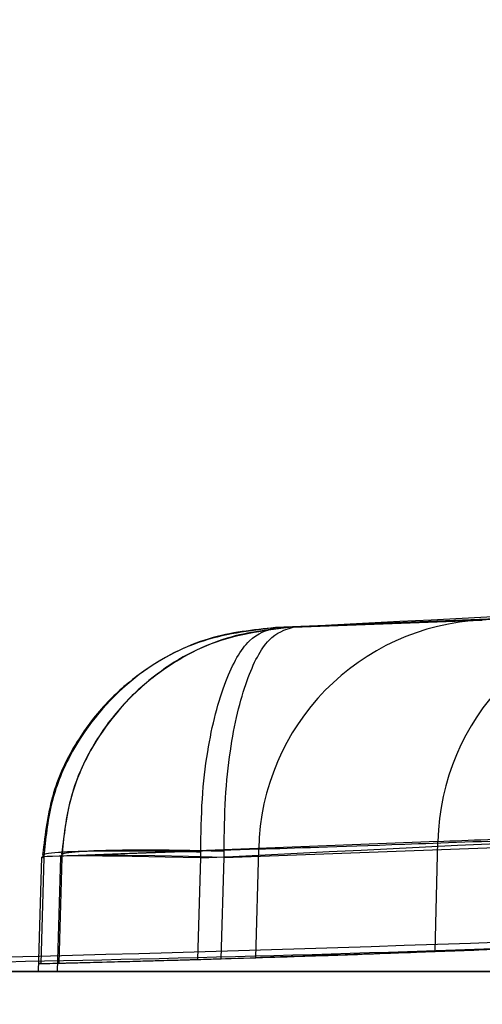
# Model space of a CAD drawing. Units: millimetres. Extents: x 17277 to 26175, y 27767 to 36507.
# Drawn here: x 19911 to 19912, y 31977 to 31978 of the extents above; entities that cross this region are included whole.
import ezdxf

# ---------------------------------------------------------------- set-up
doc = ezdxf.new("R2010")
doc.units = ezdxf.units.MM
doc.header["$LTSCALE"] = 200
doc.layers.add('OTWORY_MONTAŻOWE', color=1, linetype='Continuous')

msp = doc.modelspace()

# ---------------------------------------------------------------- linework, layer by layer
at = {"color": 7, "linetype": 'Continuous', "lineweight": 25}
for p, q in [((19912.09522248011, 31977.09718812757), (19911.68703669888, 31977.08118465995)), ((19912.09522248011, 31977.09718812471), (19911.68703669888, 31977.08118465709)), ((19911.92988865094, 31977.09003282987), (19911.70572701825, 31977.08179449379)), ((19911.92988865094, 31977.09003282701), (19911.70572701825, 31977.08179449094)), ((19911.70572701825, 31977.08179449379), (19911.90694144128, 31977.08911109357)), ((19911.70572701825, 31977.08179449094), (19911.90694144128, 31977.08911109072)), ((19911.85975426227, 31976.85399768054), (19911.44048886665, 31976.83761348297)), ((19911.85975426227, 31976.85399767768), (19911.44048886665, 31976.83761348011)), ((19911.85672400171, 31976.7369032451), (19911.85975426123, 31976.85399768039)), ((19911.66900521718, 31976.84584789357), (19911.45970023951, 31976.83826425276)), ((19911.60750101001, 31976.83630296221), (19911.6074172111, 31976.84284735463)), ((19911.60750101001, 31976.83630295936), (19911.6074172111, 31976.84284735177)), ((19911.63238826048, 31976.83688095581), (19911.63228926082, 31976.84378766858)), ((19911.63238826048, 31976.83688095295), (19911.63228926082, 31976.84378766573)), ((19911.63238805713, 31976.8368809518), (19911.95753310928, 31976.84882198699)), ((19911.66600535715, 31976.73033998805), (19911.66900521705, 31976.84584789369)), ((19911.43812267783, 31976.83704027204), (19911.43449794851, 31976.71572160957)), ((19911.43812267783, 31976.83704026919), (19911.43449794851, 31976.71572160672)), ((19911.44044715937, 31976.83630300814), (19911.43709375984, 31976.72406565527)), ((19911.44048893896, 31976.83761357437), (19911.44044715937, 31976.83630300814)), ((19911.45803399739, 31976.83750680561), (19911.4544634036, 31976.71572160957)), ((19911.45803399739, 31976.83750680275), (19911.4544634036, 31976.71572160672)), ((19911.45965722908, 31976.83688076287), (19911.45636315812, 31976.72452641976)), ((19911.45970024801, 31976.83826462265), (19911.45965722908, 31976.83688076287)), ((19911.60427926641, 31976.72847591396), (19911.60750089294, 31976.83630277544)), ((19911.62923119162, 31976.72921412636), (19911.63238805713, 31976.8368809518))]:
    msp.add_line(p, q, dxfattribs=at)
at = {"color": 7, "linetype": 'Continuous', "lineweight": 25, "flags": 128}
for points in [[(19911.60750089388, 31976.83630277597), (19911.56956055076, 31976.83722250158), (19911.53424929554, 31976.83790589523), (19911.50292294006, 31976.83832671733), (19911.47678429185, 31976.83846880996), (19911.45683697111, 31976.83832671734), (19911.44384687566, 31976.83790589527), (19911.43831277353, 31976.83722250164), (19911.44044715937, 31976.83630300814)], [(19911.60750089388, 31976.83630277312), (19911.56956055076, 31976.83722249873), (19911.53424929554, 31976.83790589238), (19911.50292294006, 31976.83832671447), (19911.47678429185, 31976.8384688071), (19911.45683697111, 31976.83832671449), (19911.44384687566, 31976.83790589241), (19911.43831277353, 31976.83722249878), (19911.44044715937, 31976.83630300529)], [(19911.63238805713, 31976.8368809518), (19911.59421416651, 31976.83780067889), (19911.55848740862, 31976.83848407344), (19911.52657955078, 31976.83890489578), (19911.49971572954, 31976.83904698798), (19911.47892741022, 31976.83890489426), (19911.46501278272, 31976.83848407046), (19911.45850611413, 31976.83780067456), (19911.45965722908, 31976.83688076287)], [(19911.63238805713, 31976.83688094894), (19911.59421416651, 31976.83780067603), (19911.55848740862, 31976.83848407058), (19911.52657955078, 31976.83890489292), (19911.49971572954, 31976.83904698512), (19911.47892741022, 31976.8389048914), (19911.46501278272, 31976.8384840676), (19911.45850611413, 31976.8378006717), (19911.45965722908, 31976.83688076002)]]:
    msp.add_lwpolyline(points, dxfattribs=at)
at = {"color": 7, "linetype": 'Continuous', "lineweight": 25}
for radius in [3.5, 3.5, 3, 3]:
    msp.add_circle((19911.39700866985, 31975.13997226677), radius, dxfattribs=at)
for centre, radius, start, end in [((19989.40589093756, 31946.20351010147), 100.0000000000092, 134.9999999999985, 172.067403847797), ((19989.40589093756, 31946.20351010147), 100.0000000000092, 134.9999999999985, 172.067403847797), ((19989.40589093756, 31946.20351010147), 99.00000000000965, 135, 172.0523710396753), ((19989.40589093756, 31946.20351010147), 98.00000000000884, 134.9999999999985, 172.0365526681504), ((19910.72958183812, 32006.71572160957), 30.00000000000354, 271.670785814345, 280.0224673297776), ((19912.10799654793, 31976.84922886096), 0.2482880880331937, 92.94908812049076, 178.8994637591475), ((19911.91776419115, 31976.84052607015), 0.2488158937185567, 92.49293571931638, 178.7744300810795), ((19910.72958183812, 32006.71572160957), 30.00000000000592, 271.3513735260073, 272.1531897431485), ((19910.72958183812, 32006.71572160957), 30.00000000000435, 271.7184613339519, 272.3506340354369), ((19910.72958183812, 32006.71572160957), 30.00000000000667, 271.3881858860839, 271.7887277286848)]:
    msp.add_arc(centre, radius, start, end, dxfattribs=at)
for points, knots in [([(19936.68368858114, 31975.55840201034), (19937.00535327684, 31976.2598779647), (19937.65121781825, 31977.66835844651), (19938.68861543817, 31979.607432662), (19939.74058017497, 31981.3844587841), (19940.79236052197, 31983.00166593125), (19941.8918384299, 31984.55022780816), (19943.00804152221, 31985.99502880372), (19944.12102342803, 31987.32747296946), (19945.2138910562, 31988.5435302468), (19946.29206288421, 31989.66492910553), (19947.31997597704, 31990.66692397629), (19948.28359720139, 31991.55227661667), (19949.16712266346, 31992.32213295435), (19949.97935878968, 31992.99605980011), (19950.70674264593, 31993.57449334862), (19951.33790866411, 31994.05777652428), (19951.86116725153, 31994.4452774403), (19952.26350906496, 31994.73578793801), (19952.53326643417, 31994.92672544438), (19952.66394650521, 31995.01873337265), (19952.65402301541, 31995.0111944822), (19952.4981475678, 31994.90179347678), (19952.19716006557, 31994.68843938772), (19951.76056809677, 31994.37166388558), (19951.19504576933, 31993.95020343427), (19950.49856826574, 31993.41175746504), (19949.68966394813, 31992.76016724521), (19948.78867768242, 31991.99800389237), (19947.80730019067, 31991.12197739526), (19946.74168244293, 31990.11231550253), (19945.63463106018, 31988.99155292421), (19944.51569277738, 31987.77683470043), (19943.40158522048, 31986.47747598856), (19942.27596799025, 31985.06026663837), (19941.17947938475, 31983.5619173564), (19940.12979503859, 31981.99822424967), (19939.14180412806, 31980.39204258208), (19938.2025755778, 31978.71209009543), (19937.38052843746, 31977.09688707197), (19936.89720155474, 31976.02979656973), (19936.68368845684, 31975.55840172903), (19805.80137133849, 31686.59604001702), (19804.44830151756, 31687.18375107004), (19936.68368858114, 31975.55840201034)], [0, 0, 0, 0, 0.02919019208126061, 0.05861044209818257, 0.08377861363366837, 0.1089453683856253, 0.1344780079788975, 0.1603980169027883, 0.1851347156578127, 0.2100540741334725, 0.2352522967869533, 0.2608286280311475, 0.2851990147187107, 0.3098092303967553, 0.3344200261452292, 0.3594906679822457, 0.3848681662616455, 0.4104141818747429, 0.4364868433976229, 0.4627404677076257, 0.4887700563728167, 0.5149794616156049, 0.5417558507930826, 0.5687281363096263, 0.5948217789695649, 0.6210973247814323, 0.6479496344675649, 0.6750039088990506, 0.7009260579485981, 0.7270373372076351, 0.7537585771924951, 0.7806985772994719, 0.805829944612888, 0.8309608939874916, 0.8564790092654067, 0.8823968366025886, 0.9066663001451093, 0.9311753965102911, 0.95568597255701, 0.9804239622943833, 1, 1, 1, 1.000000307554167, 1.000000307554167, 1.000000307554167, 1.000000307554167]), ([(19936.68368858114, 31975.55840201319), (19937.00535276745, 31976.25988001375), (19937.65121628605, 31977.66836460404), (19938.68754408135, 31979.60539594767), (19939.73938423899, 31981.38263213414), (19940.79111051038, 31982.99988749857), (19941.89184296088, 31984.5502123552), (19943.0093569688, 31985.99683492729), (19944.12243097756, 31987.32872719759), (19945.21517950372, 31988.54496809754), (19946.29205675189, 31989.66489142734), (19947.3211041699, 31990.66805086334), (19948.28343418167, 31991.55201506572), (19949.16718011101, 31992.32234853104), (19949.97855825558, 31992.99537267974), (19950.7067504998, 31993.57451340282), (19951.3379065347, 31994.05777109065), (19951.86116783672, 31994.44527893718), (19952.26350890555, 31994.73578753388), (19952.53326647658, 31994.92672555553), (19952.66394649381, 31995.01873334644), (19952.65402301855, 31995.01119449292), (19952.49814756697, 31994.90179347803), (19952.19716006572, 31994.68843938896), (19951.76056809699, 31994.37166389612), (19951.19504576829, 31993.95020340741), (19950.49856826977, 31993.411757582), (19949.68966393321, 31992.76016682655), (19948.78867773565, 31991.99800539943), (19947.80729998814, 31991.12197167478), (19946.74168322102, 31990.11233749421), (19945.63595031366, 31988.9928111213), (19944.51708291616, 31987.77865683228), (19943.402967951, 31986.47915564943), (19942.27598608235, 31985.06026521072), (19941.1782504288, 31983.56040374423), (19940.13001499865, 31981.99786035893), (19939.14056987493, 31980.39058504999), (19938.20288280539, 31978.71199900123), (19937.37966741889, 31977.09515332288), (19936.89718392823, 31976.02980894852), (19936.68368845684, 31975.55840173188), (19805.81218418543, 31686.5884710719), (19804.44851890222, 31687.18292728455), (19936.68368858114, 31975.55840201319)], [0, 0, 0, 0, 0.02919019384193782, 0.0586104456334135, 0.08369162879005648, 0.1089455339211177, 0.1344781750544529, 0.1603981855417719, 0.1852259501135113, 0.2100539878683119, 0.2352522120416846, 0.2608285448285771, 0.2852786958594173, 0.3097295164856869, 0.3344199554284972, 0.3594905987777103, 0.3848680985878154, 0.4104141157417827, 0.4364867788372986, 0.4627404047308523, 0.4887699949660811, 0.5149794017897532, 0.5417557925823137, 0.5687280797257561, 0.5948217239595961, 0.6210972713563367, 0.6479495826621315, 0.6750038587254613, 0.7009260093385661, 0.7270372901725681, 0.7537585317691846, 0.7806985335011128, 0.8057358044009639, 0.8309611024783724, 0.8564792192954745, 0.8823970481959531, 0.906746711032432, 0.931097656440376, 0.9557596443927289, 0.9804239611136071, 1, 1, 1, 1.000000307550839, 1.000000307550839, 1.000000307550839, 1.000000307550839]), ([(19906.66318625414, 31992.55579512454), (19906.56663765054, 31991.57301566104), (19906.28759049929, 31988.73256225854), (19905.99787061076, 31984.00443996409), (19905.86834071966, 31978.37948394973), (19905.96771480249, 31972.75248525597), (19906.29186697565, 31967.14210953737), (19906.84087588296, 31961.56568340143), (19907.61284998721, 31956.04072867139), (19908.60559150908, 31950.58452694791), (19909.81615833485, 31945.21418425839), (19911.24099041779, 31939.94655740898), (19912.87588593634, 31934.79821696761), (19914.71601798309, 31929.78540258052), (19916.75593989668, 31924.92398251164), (19918.98959226967, 31920.22941396823), (19921.41029249581, 31915.71673197916), (19924.01073553763, 31911.40049601667), (19926.7829930002, 31907.29473863168), (19929.71852658221, 31903.41289572774), (19932.80818011061, 31899.76776568581), (19936.04217339958, 31896.37145479589), (19939.41010615201, 31893.23530613684), (19942.90097338868, 31890.36981754531), (19946.50319869957, 31887.78455462811), (19950.20469129673, 31885.48805147033), (19953.9929303123, 31883.48775724374), (19957.85507647652, 31881.78985876748), (19961.77810124943, 31880.39966875361), (19965.74893195767, 31879.32006743377), (19969.75455152522, 31878.55738663637), (19972.82969577066, 31878.20799884533), (19974.56426341161, 31878.11001557151), (19974.95369274552, 31878.08801725899)], [0, 0, 0, 0, 0.01777773871637072, 0.05138165814511956, 0.08498796841879434, 0.1185947081192249, 0.1522025964573002, 0.1858123216192527, 0.2194247069156209, 0.2530405163326139, 0.2866604149182173, 0.32028492310831, 0.3539143628119149, 0.3875487932360253, 0.4211879347620894, 0.4548310798979822, 0.4884769916337858, 0.5221231767494899, 0.5557665748349724, 0.5894033846565057, 0.6230288359754572, 0.6566371750196004, 0.6902217422962801, 0.7237751806181401, 0.7572898077965569, 0.790758173402434, 0.8241737893681398, 0.8575319810067897, 0.8908307556866011, 0.9240715450918201, 0.9572596610982839, 0.9904043282507904, 1, 1, 1, 1]), ([(19937.52988943511, 31973.03064297157), (19937.82940880143, 31973.76698046173), (19938.42847588036, 31975.23972512854), (19939.4649026601, 31977.36611584764), (19940.58330709121, 31979.40394891802), (19941.7763169688, 31981.33216252345), (19943.02079644224, 31983.13786935009), (19944.28936679282, 31984.80173036567), (19945.55174157125, 31986.31087982177), (19946.77901006112, 31987.65807036182), (19947.9417496611, 31988.83893549017), (19949.01025386852, 31989.8508387617), (19949.96071981049, 31990.6975274253), (19950.77003776672, 31991.38135702294), (19951.41957942179, 31991.90759531408), (19951.89331095038, 31992.27823077988), (19952.18173633194, 31992.49934789179), (19952.27630654517, 31992.5708338184), (19952.17623265713, 31992.49547888111), (19951.88281873764, 31992.27012807861), (19951.40314196909, 31991.89423013737), (19950.74853459615, 31991.36365286304), (19949.93498250594, 31990.67522745562), (19948.97967435949, 31989.82283917245), (19947.9072153424, 31988.80522259601), (19946.74222119963, 31987.61919127584), (19945.51350075561, 31986.26717438357), (19944.25296888744, 31984.75584992397), (19942.99204811888, 31983.09781832419), (19941.75240490098, 31981.29562554074), (19940.56203620684, 31979.36757224197), (19939.4496062124, 31977.33566592541), (19938.4222934531, 31975.22500304798), (19937.82805389707, 31973.76380886267), (19937.52988936211, 31973.03064278457), (19822.00852196682, 31688.97154808919), (19821.98650056084, 31688.9791306557), (19937.52988943511, 31973.03064297157)], [0, 0, 0, 0, 0.031107209428125, 0.06221736282110642, 0.09326513980150258, 0.1241621364071118, 0.1552094991051042, 0.1864288987466661, 0.2174400344891641, 0.2485803797843445, 0.280031002509687, 0.3112896593123951, 0.3425886044454448, 0.3742181080700661, 0.4057283753757733, 0.437162267928914, 0.4688423103076684, 0.5005239802437318, 0.5319986269920183, 0.5635881897100823, 0.5953075394759053, 0.6267347371543551, 0.6581624313066257, 0.6897516537065651, 0.7210229446953885, 0.752212094536561, 0.7835851921051458, 0.814604755968321, 0.8454002456966947, 0.8763260379736605, 0.9074569051575857, 0.9382722449265878, 0.9690275963646723, 1, 1, 1, 1.000000200742931, 1.000000200742931, 1.000000200742931, 1.000000200742931]), ([(19937.52988943511, 31973.03064296872), (19937.82940880143, 31973.76698045888), (19938.42847588036, 31975.23972512568), (19939.4649026601, 31977.36611584479), (19940.58330709121, 31979.40394891517), (19941.7763169688, 31981.33216252059), (19943.02079644224, 31983.13786934723), (19944.28936679282, 31984.80173036281), (19945.55174157125, 31986.31087981892), (19946.77901006112, 31987.65807035896), (19947.9417496611, 31988.83893548732), (19949.01025386851, 31989.85083875884), (19949.96071981049, 31990.69752742244), (19950.77003776672, 31991.38135702008), (19951.41957942179, 31991.90759531123), (19951.89331095038, 31992.27823077702), (19952.18173633194, 31992.49934788893), (19952.27630654517, 31992.57083381554), (19952.17623265713, 31992.49547887826), (19951.88281873764, 31992.27012807576), (19951.40314196909, 31991.89423013451), (19950.74853459615, 31991.36365286019), (19949.93498250594, 31990.67522745277), (19948.97967435949, 31989.8228391696), (19947.9072153424, 31988.80522259316), (19946.74222119963, 31987.61919127298), (19945.51350075561, 31986.26717438072), (19944.25296888744, 31984.75584992111), (19942.99204811888, 31983.09781832134), (19941.75240490098, 31981.29562553788), (19940.56203620684, 31979.36757223912), (19939.4496062124, 31977.33566592255), (19938.4222934531, 31975.22500304512), (19937.82805389707, 31973.76380885981), (19937.52988936211, 31973.03064278171), (19822.00852196589, 31688.9715480882), (19821.98650056178, 31688.97913065285), (19937.52988943511, 31973.03064296872)], [0, 0, 0, 0, 0.03110720942812432, 0.06221736282110638, 0.09326513980150251, 0.1241621364071117, 0.1552094991051053, 0.1864288987466671, 0.2174400344891647, 0.2485803797843417, 0.2800310025096867, 0.3112896593123948, 0.3425886044454393, 0.3742181080700657, 0.405728375375773, 0.4371622679289137, 0.4688423103076682, 0.5005239802437287, 0.5319986269920209, 0.5635881897100821, 0.5953075394758993, 0.62673473715436, 0.6581624313066307, 0.6897516537065628, 0.7210229446953864, 0.7522120945365606, 0.7835851921051453, 0.81460475596832, 0.8454002456966965, 0.8763260379736618, 0.907456905157586, 0.9382722449265869, 0.9690275963646715, 1, 1, 1, 1.00000020074632, 1.00000020074632, 1.00000020074632, 1.00000020074632]), ([(19925.95558942885, 31980.86676238784), (19925.40713278648, 31980.55704137685), (19924.28692632531, 31979.9244453777), (19922.49941784062, 31979.09833915806), (19920.59150708734, 31978.35693411505), (19918.95409863916, 31977.85072330694), (19917.62461162089, 31977.51316122603), (19916.62466918888, 31977.29435398954), (19915.5629764455, 31977.10078170427), (19914.43980500715, 31976.93831766012), (19913.25587364723, 31976.81460767581), (19912.01233425794, 31976.7317309559), (19911.16337065728, 31976.72113549558), (19910.7295818435, 31976.71572160957)], [0, 0, 0, 0, 0.1179720214629279, 0.2409543626108572, 0.3689509120722939, 0.5019650876366559, 0.5626018010552324, 0.6267419886559461, 0.6943858252660713, 0.7655334490922224, 0.8401849680509154, 0.9183404646805543, 1, 1, 1, 1]), ([(19910.7295818435, 31976.71572160957), (19911.48284706805, 31976.73200474546), (19912.9317135272, 31976.76332450994), (19915.00802830874, 31977.00151294953), (19916.89449624951, 31977.33658694586), (19918.47352331909, 31977.71978840606), (19919.79875578186, 31978.11097818711), (19920.92398204029, 31978.49276546872), (19922.00982773963, 31978.90933678594), (19923.05585439762, 31979.35712272488), (19924.06119013675, 31979.83370391907), (19925.02743085855, 31980.3327719725), (19925.64868091573, 31980.69019104579), (19925.95558942885, 31980.86676238784)], [0, 0, 0, 0, 0.141771999131269, 0.2726910624491386, 0.3927569620025723, 0.5019697999138762, 0.577943117600427, 0.6523066397818594, 0.7250609700320089, 0.7962067540017805, 0.8657446832706336, 0.9336754996495239, 1, 1, 1, 1]), ([(19925.95558942885, 31980.86676238498), (19925.40713278648, 31980.55704137399), (19924.28692632531, 31979.92444537484), (19922.49941784062, 31979.0983391552), (19920.59150708734, 31978.3569341122), (19918.95409863916, 31977.85072330408), (19917.62461162089, 31977.51316122317), (19916.62466918888, 31977.29435398669), (19915.5629764455, 31977.10078170141), (19914.43980500715, 31976.93831765726), (19913.25587364723, 31976.81460767296), (19912.01233425794, 31976.73173095304), (19911.16337065728, 31976.72113549273), (19910.7295818435, 31976.71572160672)], [0, 0, 0, 0, 0.1179720214629279, 0.2409543626108572, 0.3689509120722939, 0.5019650876366559, 0.5626018010552324, 0.6267419886559461, 0.6943858252660706, 0.7655334490922223, 0.8401849680509152, 0.9183404646805542, 1, 1, 1, 1]), ([(19910.7295818435, 31976.71572160672), (19911.48284706805, 31976.7320047426), (19912.9317135272, 31976.76332450709), (19915.00802830874, 31977.00151294667), (19916.89449624951, 31977.336586943), (19918.47352331909, 31977.7197884032), (19919.79875578186, 31978.11097818425), (19920.92398204029, 31978.49276546586), (19922.00982773963, 31978.90933678308), (19923.05585439762, 31979.35712272202), (19924.06119013675, 31979.83370391622), (19925.02743085855, 31980.33277196964), (19925.64868091573, 31980.69019104293), (19925.95558942885, 31980.86676238498)], [0, 0, 0, 0, 0.141771999131269, 0.2726910624491386, 0.3927569620025723, 0.5019697999138762, 0.577943117600427, 0.6523066397818594, 0.7250609700320089, 0.7962067540017805, 0.8657446832706336, 0.9336754996495239, 1, 1, 1, 1]), ([(19911.68703642795, 31977.08118613519), (19912.39250240715, 31977.11677268701), (19913.80197125459, 31977.18787198542), (19915.19682470278, 31977.40861445677), (19915.8935274572, 31977.51887112066)], [0, 0, 0, 0, 0.5005190292023366, 1, 1, 1, 1]), ([(19911.68703642795, 31977.08118613233), (19912.39250240715, 31977.11677268415), (19913.80197125459, 31977.18787198257), (19915.19682470278, 31977.40861445392), (19915.8935274572, 31977.5188711178)], [0, 0, 0, 0, 0.5005190292023274, 1, 1, 1, 1]), ([(19911.60750101015, 31976.83630296219), (19912.33540090628, 31976.8721127569), (19913.78966198209, 31976.94365664756), (19915.22847900421, 31977.17316967199), (19915.94712632754, 31977.28780476328)], [0, 0, 0, 0, 0.5005290372059605, 1, 1, 1, 1]), ([(19911.60750101015, 31976.83630295934), (19912.33540090628, 31976.87211275404), (19913.78966198209, 31976.9436566447), (19915.22847900421, 31977.17316966913), (19915.94712632754, 31977.28780476042)], [0, 0, 0, 0, 0.5005290372059605, 1, 1, 1, 1]), ([(19911.68703672211, 31977.08118466157), (19911.6631858627, 31977.07869623369), (19911.61287072805, 31977.07344671283), (19911.55224663922, 31977.04146183025), (19911.50604505922, 31977.00216507703), (19911.47321195783, 31976.95944871793), (19911.44694705352, 31976.90446252987), (19911.44182904555, 31976.86215275908), (19911.4391540362, 31976.84003887556)], [0, 0, 0, 0, 0.1935504415198452, 0.408308831179249, 0.5321020337989322, 0.6709086788590924, 0.8279951177698056, 1, 1, 1, 1]), ([(19911.68703672211, 31977.08118465871), (19911.6631858627, 31977.07869623083), (19911.61287072805, 31977.07344670997), (19911.55224663922, 31977.04146182739), (19911.50604505922, 31977.00216507417), (19911.47321195783, 31976.95944871507), (19911.44694705352, 31976.90446252701), (19911.44182904555, 31976.86215275622), (19911.4391540362, 31976.8400388727)], [0, 0, 0, 0, 0.1935504415199641, 0.4083088311788514, 0.5321020337987957, 0.670908678858579, 0.8279951177698989, 1, 1, 1, 1]), ([(19911.68703672211, 31977.08118466157), (19911.65909145356, 31977.07774050208), (19911.60180489832, 31977.07068012861), (19911.52293303142, 31977.02259119342), (19911.4718094096, 31976.95906898835), (19911.4458949414, 31976.89361125496), (19911.44232058216, 31976.85658647721), (19911.44048893612, 31976.83761348557)], [0, 0, 0, 0, 0.2202087375302034, 0.4514180990211989, 0.7079625072932684, 0.8503481925721202, 1, 1, 1, 1]), ([(19911.68703672211, 31977.08118465871), (19911.65909145356, 31977.07774049922), (19911.60180489832, 31977.07068012575), (19911.52293303142, 31977.02259119056), (19911.4718094096, 31976.9590689855), (19911.4458949414, 31976.8936112521), (19911.44232058216, 31976.85658647436), (19911.44048893612, 31976.83761348271)], [0, 0, 0, 0, 0.2202087375301522, 0.4514180990211684, 0.7079625072932911, 0.8503481925719916, 1, 1, 1, 1]), ([(19911.70572701312, 31977.08179442157), (19911.6820483701, 31977.07929355526), (19911.63206902364, 31977.07401488859), (19911.57169577197, 31977.04191851118), (19911.52571677512, 31977.00248271965), (19911.49310270526, 31976.959710412), (19911.46708815904, 31976.90481036869), (19911.46199961979, 31976.86265833686), (19911.45934319873, 31976.84065328987)], [0, 0, 0, 0, 0.1937652858516636, 0.4089872190138184, 0.533000722398493, 0.6718776552196123, 0.8287070089354911, 1, 1, 1, 1]), ([(19911.70572701312, 31977.08179441871), (19911.6820483701, 31977.07929355241), (19911.63206902364, 31977.07401488573), (19911.57169577197, 31977.04191850833), (19911.52571677512, 31977.00248271679), (19911.49310270526, 31976.95971040914), (19911.46708815904, 31976.90481036584), (19911.46199961979, 31976.862658334), (19911.45934319873, 31976.84065328702)], [0, 0, 0, 0, 0.1937652858513774, 0.4089872190138036, 0.5330007223983046, 0.671877655219316, 0.8287070089354552, 0.9999999999999999, 0.9999999999999999, 0.9999999999999999, 0.9999999999999999]), ([(19911.70572701312, 31977.08179442157), (19911.67783506863, 31977.07833567808), (19911.62065961979, 31977.07124563057), (19911.54195965408, 31977.02315302451), (19911.49095438819, 31976.95965426377), (19911.46509781916, 31976.8942318494), (19911.46152906212, 31976.85722736915), (19911.45970023612, 31976.83826425257)], [0, 0, 0, 0, 0.2202288971950685, 0.4514452569496043, 0.7079771633201352, 0.850351550406919, 0.9999999999999999, 0.9999999999999999, 0.9999999999999999, 0.9999999999999999]), ([(19911.70572701312, 31977.08179441871), (19911.67783506863, 31977.07833567523), (19911.62065961979, 31977.07124562771), (19911.54195965408, 31977.02315302165), (19911.49095438819, 31976.95965426091), (19911.46509781916, 31976.89423184654), (19911.46152906212, 31976.85722736629), (19911.45970023612, 31976.83826424971)], [0, 0, 0, 0, 0.2202288971949936, 0.4514452569496314, 0.7079771633199612, 0.8503515504069239, 1, 1, 1, 1]), ([(19911.60741721103, 31976.84284735458), (19911.60766714078, 31976.86177286013), (19911.60815490035, 31976.89870762703), (19911.61574043537, 31976.96360638163), (19911.63199639421, 31977.02605270823), (19911.6580443797, 31977.0724859636), (19911.67753086922, 31977.07833257939), (19911.68703672211, 31977.08118466157)], [0, 0, 0, 0, 0.1496138092104022, 0.2919843357992782, 0.5485363350618402, 0.7797680703058055, 1, 1, 1, 1]), ([(19911.60741721103, 31976.84284735172), (19911.60766714078, 31976.86177285727), (19911.60815490035, 31976.89870762418), (19911.61574043537, 31976.96360637878), (19911.63199639421, 31977.02605270537), (19911.6580443797, 31977.07248596074), (19911.67753086922, 31977.07833257653), (19911.68703672211, 31977.08118465871)], [0, 0, 0, 0, 0.1496138092105158, 0.2919843357994412, 0.5485363350604161, 0.7797680703058499, 1, 1, 1, 1]), ([(19911.63228897703, 31976.84378765957), (19911.63247384851, 31976.86270030791), (19911.63283463159, 31976.89960899432), (19911.63972458259, 31976.96444035082), (19911.65468093164, 31977.02680302991), (19911.67878323284, 31977.07314888234), (19911.69689264493, 31977.07895970885), (19911.70572701312, 31977.08179442157)], [0, 0, 0, 0, 0.1496099502229483, 0.2919689849072627, 0.5485085831876221, 0.779747603747684, 1, 1, 1, 1]), ([(19911.63228897703, 31976.84378765672), (19911.63247384851, 31976.86270030505), (19911.63283463159, 31976.89960899146), (19911.63972458259, 31976.96444034797), (19911.65468093164, 31977.02680302706), (19911.67878323284, 31977.07314887949), (19911.69689264493, 31977.078959706), (19911.70572701312, 31977.08179441871)], [0, 0, 0, 0, 0.1496099502228793, 0.2919689849067449, 0.5485085831874313, 0.7797476037487798, 1, 1, 1, 1]), ([(19911.85975426112, 31976.85399768057), (19911.89301679781, 31976.85524307794), (19911.95942705571, 31976.85772957382), (19912.20948822762, 31976.86794902711), (19912.54152224852, 31976.8840247362), (19912.9336841557, 31976.90577228445), (19913.34432939305, 31976.93253428706), (19913.73119405751, 31976.96114349254), (19914.06566104801, 31976.98863504869), (19914.20611227068, 31977.00113413174), (19914.27634185212, 31977.00738402657)], [0, 0, 0, 0, 0.1254761481266445, 0.2505191782107672, 0.3753455715308032, 0.5005368344995604, 0.6253400055516808, 0.7502390172357667, 0.8751124486830099, 0.9999999999999999, 0.9999999999999999, 0.9999999999999999, 0.9999999999999999]), ([(19911.85975426112, 31976.85399767771), (19911.89301679781, 31976.85524307509), (19911.95942705571, 31976.85772957097), (19912.20948822762, 31976.86794902426), (19912.54152224852, 31976.88402473334), (19912.9336841557, 31976.9057722816), (19913.34432939305, 31976.93253428421), (19913.73119405751, 31976.96114348968), (19914.06566104801, 31976.98863504583), (19914.20611227068, 31977.00113412888), (19914.27634185212, 31977.00738402371)], [0, 0, 0, 0, 0.1254761481266461, 0.2505191782107701, 0.3753455715308068, 0.5005368344995438, 0.6253400055516657, 0.7502390172357738, 0.8751124486828972, 1, 1, 1, 1]), ([(19914.27825016436, 31976.92634509527), (19914.20248060168, 31976.91742953948), (19914.05095884506, 31976.8996004716), (19913.68487453747, 31976.86073237336), (19913.26297944831, 31976.82179913219), (19912.82349981452, 31976.78784631141), (19912.41763637362, 31976.76249085594), (19912.09427669731, 31976.74637153587), (19911.91556956578, 31976.73912915295), (19911.8716023658, 31976.73746603787), (19911.85672400146, 31976.73690324487)], [0, 0, 0, 0, 0.13308726045852, 0.2661440132004799, 0.3993381880572687, 0.5341075180895053, 0.6660302553074723, 0.8002352443672358, 0.9324002251930117, 1, 1, 1, 1]), ([(19914.27825016436, 31976.92634509242), (19914.20248060168, 31976.91742953662), (19914.05095884506, 31976.89960046874), (19913.68487453747, 31976.86073237051), (19913.26297944831, 31976.82179912934), (19912.82349981452, 31976.78784630855), (19912.41763637362, 31976.76249085308), (19912.09427669731, 31976.74637153301), (19911.91556956578, 31976.73912915009), (19911.8716023658, 31976.73746603501), (19911.85672400146, 31976.73690324201)], [0, 0, 0, 0, 0.13308726045852, 0.2661440132004799, 0.3993381880572687, 0.5341075180895053, 0.6660302553074723, 0.8002352443672358, 0.9324002251930117, 1, 1, 1, 1]), ([(19911.66900521711, 31976.84584789357), (19911.70857084345, 31976.84709049961), (19911.78755906142, 31976.8495712195), (19912.12597425716, 31976.86207783366), (19912.57027673208, 31976.88212946688), (19912.89769657339, 31976.90127673516), (19913.06148279912, 31976.91085483157)], [0, 0, 0, 0, 0.2505876625853636, 0.5002694193948263, 0.7500182476847036, 1, 1, 1, 1]), ([(19911.66900521711, 31976.84584789071), (19911.70857084345, 31976.84709049675), (19911.78755906142, 31976.84957121664), (19912.12597425716, 31976.8620778308), (19912.57027673208, 31976.88212946403), (19912.89769657339, 31976.90127673231), (19913.06148279912, 31976.91085482871)], [0, 0, 0, 0, 0.2505876625853506, 0.5002694193947136, 0.7500182476847299, 0.9999999999999999, 0.9999999999999999, 0.9999999999999999, 0.9999999999999999]), ([(19911.44048893913, 31976.83761357437), (19911.4393233891, 31976.83885777973), (19911.43753053336, 31976.84077162357), (19911.45507453004, 31976.84255275141), (19911.47566828784, 31976.84355305835), (19911.50334176669, 31976.8440662249), (19911.54546578043, 31976.84415605464), (19911.58300963961, 31976.84336322373), (19911.60741720633, 31976.84284779794)], [0, 0, 0, 0, 0.2394867231461162, 0.3683798513661724, 0.5000000010909609, 0.6316201506336917, 0.7605132783538954, 1, 1, 1, 1]), ([(19911.44048893913, 31976.83761357151), (19911.4393233891, 31976.83885777687), (19911.43753053336, 31976.84077162071), (19911.45507453004, 31976.84255274855), (19911.47566828784, 31976.84355305549), (19911.50334176669, 31976.84406622205), (19911.54546578043, 31976.84415605179), (19911.58300963961, 31976.84336322088), (19911.60741720633, 31976.84284779508)], [0, 0, 0, 0, 0.2394867231454167, 0.3683798513661385, 0.500000001090945, 0.6316201506336767, 0.7605132783538858, 1, 1, 1, 1]), ([(19911.45970024827, 31976.83826462264), (19911.45916933964, 31976.83954520719), (19911.45835269574, 31976.84151500293), (19911.47713924632, 31976.84336355995), (19911.4986174806, 31976.84441033371), (19911.52704222741, 31976.84496104695), (19911.56994645071, 31976.84508732606), (19911.60772725984, 31976.84430082182), (19911.63228895392, 31976.84378950729)], [0, 0, 0, 0, 0.2394881330359766, 0.3683807564426317, 0.5000000002212173, 0.6316192439622498, 0.7605118672670154, 1, 1, 1, 1]), ([(19911.45970024827, 31976.83826461978), (19911.45916933964, 31976.83954520433), (19911.45835269574, 31976.84151500008), (19911.47713924632, 31976.84336355709), (19911.4986174806, 31976.84441033085), (19911.52704222741, 31976.8449610441), (19911.56994645071, 31976.8450873232), (19911.60772725984, 31976.84430081896), (19911.63228895392, 31976.84378950443)], [0, 0, 0, 0, 0.2394881330346874, 0.3683807564414002, 0.5000000002200511, 0.6316192439616614, 0.7605118672668965, 1, 1, 1, 1]), ([(19913.06183219885, 31976.80651553093), (19912.93822126177, 31976.79732422368), (19912.69098332373, 31976.77894041472), (19912.31846395616, 31976.75717383721), (19911.99068278079, 31976.74172176657), (19911.75073963766, 31976.73298339326), (19911.69323743177, 31976.73118953092), (19911.6660053577, 31976.73033998799)], [0, 0, 0, 0, 0.1893867980069356, 0.3787982078424424, 0.5926301712394635, 0.8070765255073731, 1, 1, 1, 1]), ([(19913.06183219885, 31976.80651552807), (19912.93822126177, 31976.79732422082), (19912.69098332373, 31976.77894041187), (19912.31846395616, 31976.75717383435), (19911.99068278079, 31976.74172176371), (19911.75073963766, 31976.7329833904), (19911.69323743177, 31976.73118952806), (19911.6660053577, 31976.73033998513)], [0, 0, 0, 0, 0.1893867980069356, 0.3787982078424424, 0.5926301712394635, 0.8070765255073731, 1, 1, 1, 1]), ([(19911.43709375818, 31976.7240656569), (19911.43582365713, 31976.72403559713), (19911.43328342235, 31976.72397547682), (19911.45284504463, 31976.72443815388), (19911.48122398087, 31976.72513521983), (19911.51955532382, 31976.72610747306), (19911.56779259152, 31976.72741985773), (19911.59702908995, 31976.72826606765), (19911.60427926206, 31976.72847591383)], [0, 0, 0, 0, 0.2143914839187172, 0.4287884825110599, 0.5002299728464683, 0.714751388447243, 0.9292630225965586, 1, 1, 1, 1]), ([(19911.43709375818, 31976.72406565405), (19911.43582365713, 31976.72403559428), (19911.43328342235, 31976.72397547396), (19911.45284504463, 31976.72443815102), (19911.48122398087, 31976.72513521697), (19911.51955532382, 31976.7261074702), (19911.56779259152, 31976.72741985488), (19911.59702908995, 31976.7282660648), (19911.60427926206, 31976.72847591098)], [0, 0, 0, 0, 0.2143914839187172, 0.4287884825110599, 0.5002299728464683, 0.714751388447243, 0.9292630225965586, 1, 1, 1, 1]), ([(19911.45636317979, 31976.72452642029), (19911.45565956263, 31976.72450916511), (19911.45425231063, 31976.72447465432), (19911.47506820051, 31976.72498204091), (19911.50453986027, 31976.72572834701), (19911.5437931125, 31976.72675510499), (19911.5925857334, 31976.72812297362), (19911.62195063537, 31976.728997341), (19911.62923118953, 31976.72921412629)], [0, 0, 0, 0, 0.21437593880276, 0.4287572621467827, 0.50023086348845, 0.7147602154547973, 0.9292793927152259, 1, 1, 1, 1]), ([(19911.45636317979, 31976.72452641744), (19911.45565956263, 31976.72450916226), (19911.45425231063, 31976.72447465147), (19911.47506820051, 31976.72498203805), (19911.50453986027, 31976.72572834415), (19911.5437931125, 31976.72675510213), (19911.5925857334, 31976.72812297076), (19911.62195063537, 31976.72899733814), (19911.62923118953, 31976.72921412344)], [0, 0, 0, 0, 0.21437593880276, 0.4287572621467827, 0.50023086348845, 0.7147602154547973, 0.9292793927152259, 1, 1, 1, 1]), ([(19893.42993642601, 31976.71572160957), (19892.84481683906, 31976.71572160957), (19891.6768669055, 31976.71572160957), (19889.9931431702, 31976.71572160957), (19888.38925601313, 31976.71572160957), (19886.88868932091, 31976.71572160957), (19885.51110620773, 31976.71572160957), (19884.27526119089, 31976.71572160957), (19883.19835869851, 31976.71572160957), (19882.29647392184, 31976.71572160957), (19881.58164301551, 31976.71572160957), (19881.06360466973, 31976.71572160957), (19880.75060533192, 31976.71572160957), (19880.64645423948, 31976.71572160957), (19880.75225096025, 31976.71572160957), (19881.06749692778, 31976.71572160957), (19881.58708921328, 31976.71572160957), (19882.30344924445, 31976.71572160957), (19883.2075032637, 31976.71572160957), (19884.28566519045, 31976.71572160957), (19885.52271293324, 31976.71572160957), (19886.90230874873, 31976.71572160957), (19888.40364511009, 31976.71572160957), (19890.00668299735, 31976.71572160957), (19891.68704155212, 31976.71572160957), (19892.849273391, 31976.71572160957), (19893.42993605411, 31976.71572160957), (20060.80798201724, 31976.71572160957), (20060.80240371755, 31976.71572160957), (19893.42993642601, 31976.71572160957)], [0, 0, 0, 0, 0.04195095619386607, 0.08373778214234463, 0.1252944114679765, 0.1670299975701648, 0.2086964667243233, 0.2502199280838048, 0.2919785617468552, 0.3336473199754285, 0.375152301633353, 0.4169209000494844, 0.4585927273880482, 0.5000938681284471, 0.5418593484135948, 0.5835350343622399, 0.6250469930031436, 0.6667962694397863, 0.7084766159350449, 0.7500140789185121, 0.7917340226610444, 0.833419847132847, 0.8749975738705938, 0.9166749618433664, 0.9583699766762048, 1, 1, 1, 1.000000371896022, 1.000000371896022, 1.000000371896022, 1.000000371896022]), ([(19893.42993642601, 31976.71572160671), (19892.84481683906, 31976.71572160671), (19891.6768669055, 31976.71572160671), (19889.9931431702, 31976.71572160671), (19888.38925601313, 31976.71572160671), (19886.88868932091, 31976.71572160671), (19885.51110620773, 31976.71572160671), (19884.27526119089, 31976.71572160671), (19883.19835869851, 31976.71572160671), (19882.29647392184, 31976.71572160671), (19881.58164301551, 31976.71572160671), (19881.06360466973, 31976.71572160671), (19880.75060533192, 31976.71572160671), (19880.64645423948, 31976.71572160671), (19880.75225096025, 31976.71572160671), (19881.06749692778, 31976.71572160671), (19881.58708921328, 31976.71572160671), (19882.30344924445, 31976.71572160671), (19883.2075032637, 31976.71572160671), (19884.28566519045, 31976.71572160671), (19885.52271293324, 31976.71572160671), (19886.90230874873, 31976.71572160671), (19888.40364511009, 31976.71572160671), (19890.00668299735, 31976.71572160671), (19891.68704155212, 31976.71572160671), (19892.849273391, 31976.71572160671), (19893.42993605411, 31976.71572160671), (20060.80798201724, 31976.71572160671), (20060.80240371755, 31976.71572160671), (19893.42993642601, 31976.71572160671)], [0, 0, 0, 0, 0.04195095619386607, 0.08373778214234463, 0.1252944114679765, 0.1670299975701648, 0.2086964667243233, 0.2502199280838048, 0.2919785617468552, 0.3336473199754285, 0.375152301633353, 0.416920900049484, 0.458592727388048, 0.500093868128447, 0.5418593484135946, 0.5835350343622396, 0.6250469930031435, 0.6667962694397861, 0.7084766159350446, 0.750014078918512, 0.7917340226610443, 0.8334198471328469, 0.8749975738705937, 0.9166749618433664, 0.9583699766762048, 1, 1, 1, 1.000000371896022, 1.000000371896022, 1.000000371896022, 1.000000371896022]), ([(20064.59369659422, 31976.71572160678), (20065.17881618117, 31976.71572160678), (20066.34676611473, 31976.71572160678), (20068.03048985002, 31976.71572160678), (20069.63437700709, 31976.71572160678), (20071.13494369932, 31976.71572160678), (20072.51252681249, 31976.71572160678), (20073.74837182933, 31976.71572160678), (20074.82527432171, 31976.71572160678), (20075.72715909839, 31976.71572160678), (20076.44199000471, 31976.71572160678), (20076.96002835049, 31976.71572160678), (20077.2730276883, 31976.71572160678), (20077.37717878075, 31976.71572160678), (20077.27138205997, 31976.71572160678), (20076.95613609245, 31976.71572160678), (20076.43654380694, 31976.71572160678), (20075.72018377577, 31976.71572160678), (20074.81612975652, 31976.71572160678), (20073.73796782977, 31976.71572160678), (20072.50092008698, 31976.71572160678), (20071.12132427149, 31976.71572160678), (20069.61998791013, 31976.71572160678), (20068.01695002288, 31976.71572160678), (20066.33659146811, 31976.71572160678), (20065.17435962923, 31976.71572160678), (20064.59369696611, 31976.71572160678), (19897.21565100112, 31976.71572160678), (19897.22122930297, 31976.71572160762), (20064.59369659422, 31976.71572160678)], [0, 0, 0, 0, 0.0419509561938671, 0.08373778214234688, 0.1252944114679753, 0.1670299975701635, 0.2086964667243287, 0.2502199280838064, 0.2919785617468567, 0.3336473199754299, 0.3751523016333544, 0.4169209000494807, 0.4585927273880548, 0.5000938681284485, 0.5418593484135961, 0.5835350343622411, 0.6250469930031448, 0.666796269439787, 0.7084766159350461, 0.7500140789185133, 0.7917340226610456, 0.8334198471328482, 0.8749975738705922, 0.9166749618433693, 0.9583699766762058, 1, 1, 1, 1.000000371892384, 1.000000371892384, 1.000000371892384, 1.000000371892384])]:
    msp.add_open_spline(points, degree=3, knots=knots, dxfattribs=at)
at = {"layer": 'OTWORY_MONTAŻOWE'}
msp.add_circle((19979.01181651009, 31957.0226391096), 199.9999999999987, dxfattribs=at)

doc.saveas('drawing.dxf')
